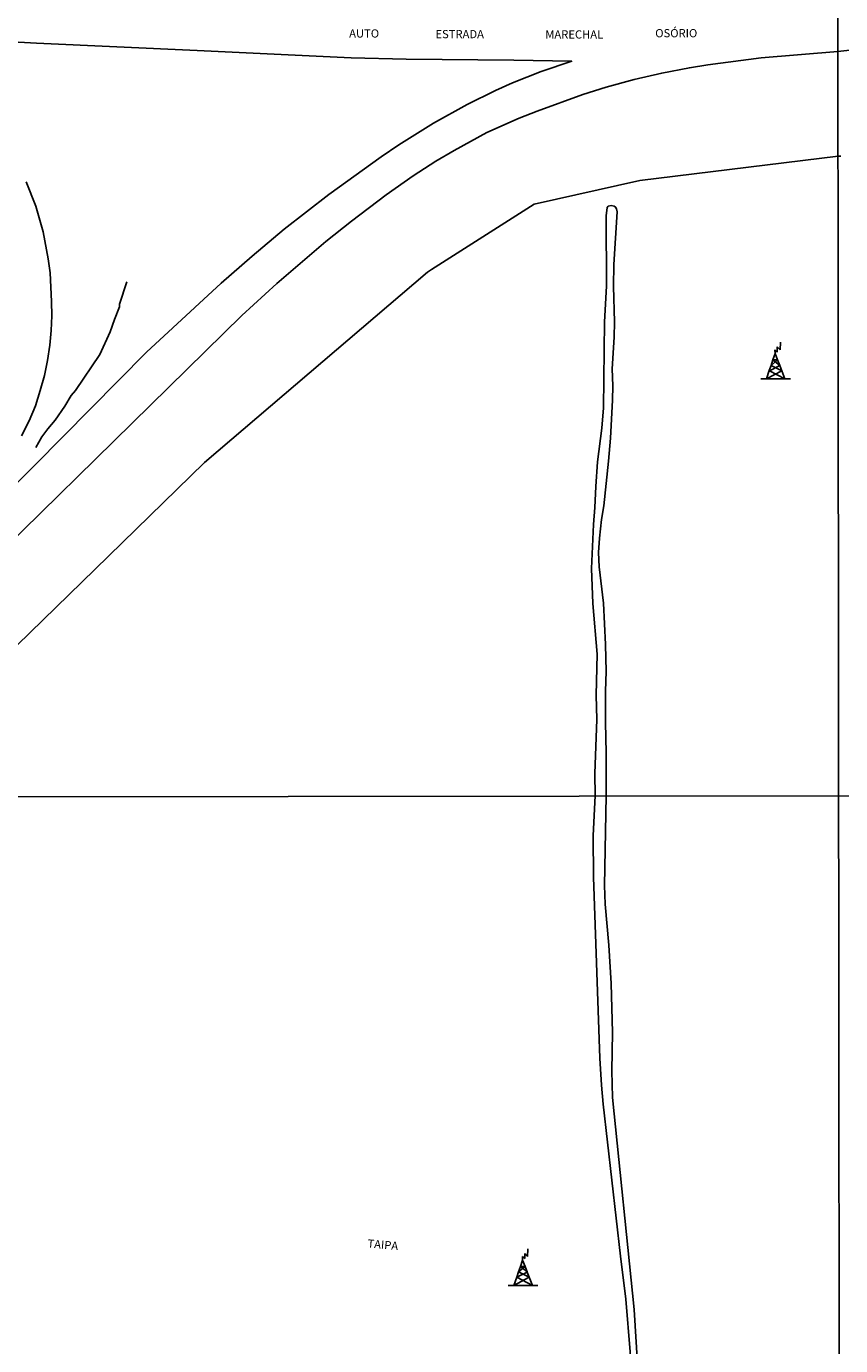
# Model space of a CAD drawing. Units: millimetres. Extents: x 187933 to 190349, y 1682603 to 1685377.
# Drawn here: x 189136 to 189383, y 1682992 to 1683393 of the extents above; entities that cross this region are included whole.
import ezdxf
from ezdxf.enums import TextEntityAlignment as Align

# ---------------------------------------------------------------- set-up
doc = ezdxf.new("R2010")
doc.units = ezdxf.units.MM
for name, color, linetype in [('V-CANAL', 4, 'Continuous'), ('V-CANTEIRO', 3, 'Continuous'), ('V-LOTE', 1, 'Continuous'), ('V-NOME_DOS_LOGRADOUROS', 2, 'Continuous'), ('V-QUADRA', 30, 'Continuous'), ('V-TORRE_ALTA_TENSAO', 7, 'Continuous'), ('V-VALETA', 173, 'Continuous'), ('X-LIMITE_1000', 7, 'Continuous')]:
    doc.layers.add(name, color=color, linetype=linetype)

# ---------------------------------------------------------------- blocks, each defined once
blk = doc.blocks.new('304')
at = {"color": 0, "linetype": 'ByBlock', "lineweight": -2}
for p, q in [((0.69, 2.4), (1.36, 4.33)), ((1.36, 4.33), (1.3, 5.43)), ((1.3, 5.43), (2.01, 4.81)), ((1.36, 4.33), (2.11, 2.39)), ((2.01, 4.81), (2.02, 6.4)), ((2.02, 6.4), (2.86, 5.43)), ((2.86, 5.43), (2.99, 7.82)), ((-0.41, -0.85), (0.13, 0.75)), ((-0.37, -0.87), (2.76, 0.72)), ((0.13, 0.75), (0.69, 2.4)), ((0.13, 0.75), (2.11, 2.39)), ((3.38, -0.88), (0.13, 0.75)), ((2.11, 2.39), (0.69, 2.4)), ((0.69, 2.4), (2.75, 0.75)), ((2.11, 2.39), (2.75, 0.75)), ((2.75, 0.75), (2.76, 0.72)), ((2.76, 0.72), (3.38, -0.88)), ((-2.99, -3.38), (-1.28, -3.38)), ((-1.28, -3.38), (-0.41, -0.85)), ((-1.28, -3.38), (3.38, -0.88)), ((-1.28, -3.38), (4.35, -3.38)), ((-0.41, -0.85), (-0.37, -0.87)), ((-0.37, -0.87), (4.35, -3.38)), ((3.38, -0.88), (4.35, -3.38)), ((4.35, -3.38), (6, -3.38))]:
    blk.add_line(p, q, dxfattribs=at)

msp = doc.modelspace()

# ---------------------------------------------------------------- linework, layer by layer
at = {"layer": 'V-CANAL'}
for points in [[(189312.18, 1683158.78), (189312.15, 1683171.9), (189311.95, 1683181.14), (189311.97, 1683190.63), (189312.15, 1683196.61), (189311.94, 1683204.82), (189311.38, 1683217.41), (189309.99, 1683228.47), (189309.81, 1683232.82), (189310.1, 1683237.23), (189310.79, 1683242.88), (189311.5, 1683247.01), (189312.87, 1683260.68), (189313.48, 1683267.62), (189314.08, 1683279.19), (189314.18, 1683283.6), (189314.02, 1683288.74), (189314.6, 1683298.33), (189314.72, 1683303), (189314.38, 1683313.83), (189314.53, 1683320.51), (189315.52, 1683336.49), (189315.36, 1683337.38), (189315.05, 1683337.97), (189314.59, 1683338.27), (189313.68, 1683338.42), (189312.82, 1683338.21), (189312.52, 1683337.78), (189312.21, 1683335.3), (189312.26, 1683313.89), (189311.69, 1683303), (189311.37, 1683276.85), (189310.86, 1683270.65), (189309.55, 1683260.46), (189309.01, 1683252.98), (189308.75, 1683246.49), (189308.31, 1683241.41), (189307.69, 1683227.99), (189308.12, 1683217.32), (189309.39, 1683201.88), (189309.13, 1683189.48), (189309.35, 1683182), (189308.76, 1683165.64), (189308.78, 1683158.78)], [(189335.77, 1682611.88), (189334.59, 1682638.72), (189329.33, 1682785.91), (189325.93, 1682836), (189325.06, 1682855.19), (189323.08, 1682891.49), (189322.27, 1682911.07), (189321.87, 1682926.03), (189320.65, 1682949.57), (189319.99, 1682977.69), (189319.48, 1682989.68), (189318.19, 1683005.7), (189316.54, 1683018.73), (189311.22, 1683064.96), (189310.71, 1683070.78), (189310.26, 1683079.02), (189308.29, 1683134.02), (189308.18, 1683146.75), (189308.78, 1683158.78)], [(189312.18, 1683158.78), (189311.69, 1683131.52), (189311.89, 1683125.85), (189312.99, 1683113.34), (189313.71, 1683101.72), (189314.12, 1683086.81), (189313.93, 1683075.18), (189314.11, 1683066.99), (189320.68, 1683002.48), (189321.74, 1682985.99), (189322.69, 1682957.09), (189323.46, 1682945.87), (189326.04, 1682921.81), (189327.29, 1682904.84), (189329.97, 1682846.87), (189331.66, 1682819.12), (189335.04, 1682729.14), (189335.44, 1682714.17), (189338.45, 1682633.94), (189338.66, 1682624.57), (189339.31, 1682613.56), (189340.13, 1682604.53)]]:
    msp.add_lwpolyline(points, dxfattribs=at)
at = {"layer": 'V-CANTEIRO'}
for points in [[(189122.89, 1683244.19), (189138.3, 1683259.41), (189172.33, 1683293.85), (189195.06, 1683314.84), (189204.45, 1683323.04), (189214.23, 1683331.25), (189227.77, 1683341.79), (189243.72, 1683353.25), (189249.1, 1683356.89), (189259.6, 1683363.48), (189269.92, 1683369.17), (189278.52, 1683373.42), (189283.68, 1683375.75), (189292.43, 1683379.23), (189301.7, 1683382.31), (189284.06, 1683382.68), (189251.33, 1683382.93), (189234.6, 1683383.34), (189187.73, 1683385.63), (189138.83, 1683387.78), (189089, 1683390.53)], [(189135.67, 1683345.59), (189138.61, 1683338.25), (189140.89, 1683330.46), (189142.43, 1683322.23), (189142.98, 1683317.98), (189143.45, 1683309.2), (189143.5, 1683304.82), (189143.3, 1683300.42), (189142.93, 1683295.89), (189142.21, 1683291.31), (189141.24, 1683286.71), (189140.02, 1683282.11), (189138.58, 1683277.51), (189136.62, 1683272.91), (189134.33, 1683268.36)]]:
    msp.add_lwpolyline(points, dxfattribs=at)
at = {"layer": 'V-LOTE'}
for points in [[(189382.74, 1683353.47), (189322.44, 1683346.04), (189290.26, 1683338.83), (189259.02, 1683318.99), (189257.81, 1683318.18), (189189.92, 1683260.22), (189156.64, 1683227.68), (189124.94, 1683196.96), (189086.04, 1683158.56)], [(189383.59, 1683353.47), (189382.74, 1683353.47)]]:
    msp.add_lwpolyline(points, dxfattribs=at)
at = {"layer": 'V-QUADRA'}
msp.add_lwpolyline([(189095.7, 1683201.27), (189201.34, 1683304.97), (189212, 1683314.74), (189226.86, 1683327.44), (189234.7, 1683333.69), (189245.23, 1683341.71), (189253.46, 1683347.47), (189260.33, 1683351.88), (189265.93, 1683355.2), (189275.87, 1683360.6), (189285.72, 1683365), (189291.22, 1683367.17), (189305.08, 1683372.21), (189312.18, 1683374.43), (189320.7, 1683376.77), (189329.1, 1683378.71), (189337.5, 1683380.33), (189343.06, 1683381.21), (189359.31, 1683383.31), (189382.69, 1683385.33), (189423.82, 1683389.82)], dxfattribs=at)
at = {"layer": 'V-VALETA'}
msp.add_lwpolyline([(189166.3, 1683315.19), (189164.1, 1683308.36), (189164.15, 1683307.64), (189162.54, 1683303.73), (189161.24, 1683299.99), (189158.13, 1683293.12), (189150.76, 1683282.14), (189149.39, 1683280.66), (189147.44, 1683277.4), (189144.5, 1683273.11), (189142.31, 1683270.52), (189140.5, 1683268.07), (189138.63, 1683264.81)], dxfattribs=at)
at = {"layer": 'X-LIMITE_1000'}
for p, q in [((189383.39, 1682604.51), (189380.73, 1685375.87)), ((190348.06, 1683159.73), (187935.07, 1683157.36))]:
    msp.add_line(p, q, dxfattribs=at)

# ---------------------------------------------------------------- block references
at = {"layer": 'V-TORRE_ALTA_TENSAO', "xscale": 0.999998301267624, "yscale": 0.999998301267624, "zscale": 0.999998301267624}
for p in [(189362.2, 1683289.04), (189285.38, 1683013.2)]:
    msp.add_blockref('304', p, dxfattribs=at)

# ---------------------------------------------------------------- texts
at = {"layer": 'V-NOME_DOS_LOGRADOUROS'}
for s, p in [('AUTO', (189233.98, 1683388.74)), ('ESTRADA', (189260.23, 1683388.55)), ('MARECHAL', (189293.65, 1683388.45)), ('OSÓRIO', (189327.1, 1683388.83))]:
    msp.add_text(s, height=2.5, dxfattribs=at).set_placement(p, align=Align.BOTTOM_LEFT)
msp.add_text('TAIPA', height=2.5, rotation=355, dxfattribs=at).set_placement((189239.39, 1683020.61), align=Align.BOTTOM_LEFT)

doc.saveas('drawing.dxf')
